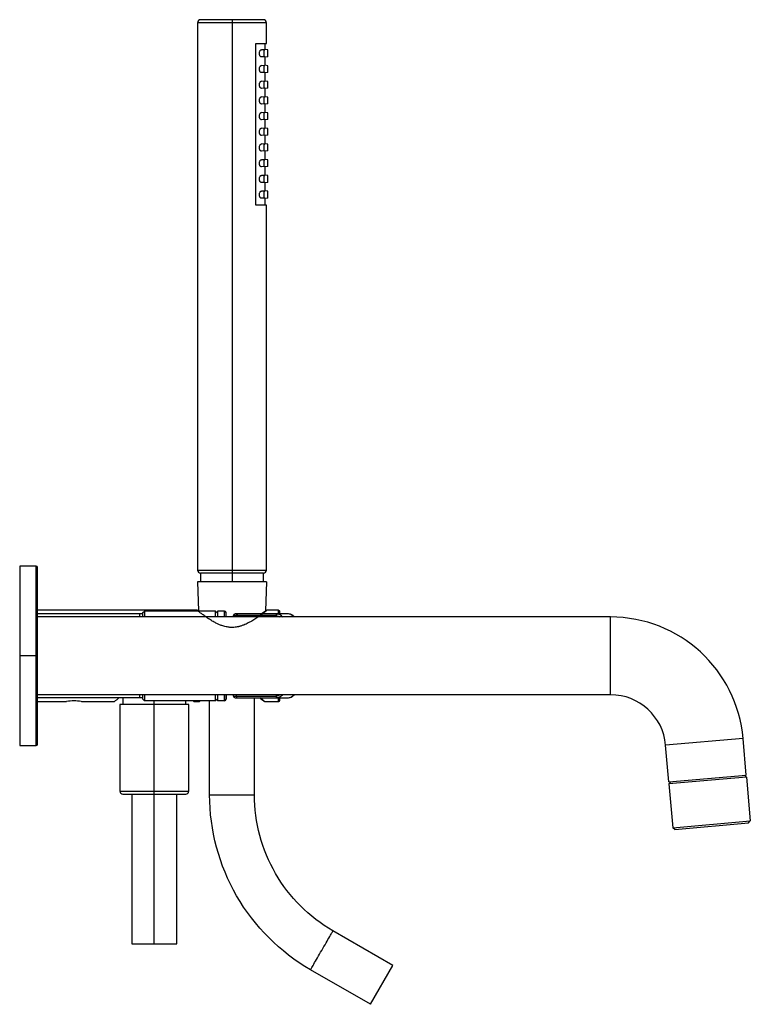
# Paper-space layout '_Left' of a CAD drawing. Units: millimetres. Extents: x 50 to 295, y -116 to 213.
import ezdxf

# ---------------------------------------------------------------- set-up
doc = ezdxf.new("R2010")
doc.units = ezdxf.units.MM

psp = doc.layouts.new('_Left')

# ---------------------------------------------------------------- linework, layer by layer
at = {"color": 7, "linetype": 'Continuous', "lineweight": 25}
for p, q in [((110, 211.7), (110, 28.7)), ((133, 211.7), (110, 211.7)), ((132, 212.7), (111, 212.7)), ((121.5, 212.7), (121.5, 24.7)), ((133, 204.7), (133, 211.7)), ((129.5, 204.7), (133, 204.7)), ((129.5, 150.7), (129.5, 204.7)), ((132.62, 202.68), (132.62, 204.7)), ((132.25, 202.57), (131.34, 202.65)), ((132.25, 200.32), (132.25, 202.57)), ((133.5, 202.57), (132.46, 202.7)), ((133.5, 200.32), (133.5, 202.57)), ((132.25, 200.32), (131.34, 200.25)), ((133.5, 200.32), (132.46, 200.2)), ((132.62, 197.43), (132.62, 200.22)), ((132.25, 197.32), (131.34, 197.4)), ((132.25, 195.07), (131.34, 195)), ((132.25, 195.07), (132.25, 197.32)), ((133.5, 197.32), (132.46, 197.45)), ((133.5, 195.07), (132.46, 194.95)), ((132.62, 192.18), (132.62, 194.97)), ((133.5, 195.07), (133.5, 197.32)), ((132.25, 192.07), (131.34, 192.15)), ((132.25, 189.82), (132.25, 192.07)), ((133.5, 192.07), (132.46, 192.2)), ((133.5, 189.82), (133.5, 192.07)), ((132.25, 189.82), (131.34, 189.75)), ((133.5, 189.82), (132.46, 189.7)), ((132.62, 186.93), (132.62, 189.72)), ((132.25, 186.82), (131.34, 186.9)), ((132.25, 184.57), (131.34, 184.5)), ((132.25, 184.57), (132.25, 186.82)), ((133.5, 186.82), (132.46, 186.95)), ((133.5, 184.57), (132.46, 184.45)), ((132.62, 181.68), (132.62, 184.47)), ((133.5, 184.57), (133.5, 186.82)), ((132.25, 181.57), (131.34, 181.65)), ((132.25, 179.32), (132.25, 181.57)), ((133.5, 181.57), (132.46, 181.7)), ((133.5, 179.32), (133.5, 181.57)), ((132.25, 179.32), (131.34, 179.25)), ((133.5, 179.32), (132.46, 179.2)), ((132.62, 176.43), (132.62, 179.22)), ((132.25, 176.32), (131.34, 176.4)), ((132.25, 174.07), (132.25, 176.32)), ((133.5, 176.32), (132.46, 176.45)), ((133.5, 174.07), (133.5, 176.32)), ((132.25, 174.07), (131.34, 174)), ((133.5, 174.07), (132.46, 173.95)), ((133.5, 171.07), (132.46, 171.2)), ((132.62, 171.18), (132.62, 173.97)), ((132.25, 171.07), (131.34, 171.15)), ((132.25, 168.82), (131.34, 168.75)), ((132.25, 168.82), (132.25, 171.07)), ((133.5, 168.82), (132.46, 168.7)), ((132.62, 165.93), (132.62, 168.72)), ((133.5, 168.82), (133.5, 171.07)), ((132.25, 165.82), (131.34, 165.9)), ((132.25, 163.57), (132.25, 165.82)), ((133.5, 165.82), (132.46, 165.95)), ((133.5, 163.57), (133.5, 165.82)), ((132.25, 163.57), (131.34, 163.5)), ((133.5, 163.57), (132.46, 163.45)), ((132.62, 160.68), (132.62, 163.47)), ((132.25, 160.57), (131.34, 160.65)), ((132.25, 158.32), (131.34, 158.25)), ((132.25, 158.32), (132.25, 160.57)), ((133.5, 160.57), (132.46, 160.7)), ((133.5, 158.32), (132.46, 158.2)), ((132.62, 155.43), (132.62, 158.22)), ((133.5, 158.32), (133.5, 160.57)), ((132.25, 155.32), (131.34, 155.4)), ((132.25, 153.07), (132.25, 155.32)), ((133.5, 155.32), (132.46, 155.45)), ((133.5, 153.07), (133.5, 155.32)), ((132.25, 153.07), (131.34, 153)), ((133.5, 153.07), (132.46, 152.95)), ((132.62, 150.7), (132.62, 152.97)), ((133, 150.7), (129.5, 150.7)), ((133, 28.7), (133, 150.7)), ((56, 30), (50.5, 30)), ((50.5, 30), (50.5, -30)), ((56, -30), (56, 30)), ((56.5, 0.02), (56.5, 29.5)), ((110, 28.7), (133, 28.7)), ((111, 27.7), (111, 24.7)), ((132, 27.7), (111, 27.7)), ((132, 24.7), (132, 27.7)), ((110, 24.7), (110.27, 15.02)), ((133, 24.7), (110, 24.7)), ((133, 24.7), (132.73, 15.02)), ((109.84, 15.25), (56.5, 15.25)), ((91.6, 14), (56.5, 14)), ((90.7, 13), (90.7, 14)), ((91.6, 14.38), (92.22, 15)), ((91.6, 14.38), (91.6, 13)), ((92.22, 15), (92.22, 13)), ((115.97, 15), (92.22, 15)), ((109.84, 15.25), (110.14, 15)), ((110.29, 15), (109.98, 15.23)), ((110.13, 15.12), (109.99, 15.22)), ((115.97, 13), (115.97, 15)), ((115.97, 15), (116.6, 14.38)), ((116.6, 15), (116.6, 13)), ((118.99, 15), (116.6, 15)), ((118.99, 13), (118.99, 15)), ((119.49, 13), (119.49, 14.51)), ((119.52, 13), (119.49, 14.51)), ((136.18, 13.5), (122, 13.5)), ((122, 13), (122, 13.5)), ((140.41, 14), (122.5, 14)), ((122.5, 14), (122.5, 14)), ((122.9, 13.5), (122.9, 13)), ((137, 15.25), (133.15, 15.25)), ((136.66, 14), (136.65, 14)), ((137, 14), (137, 15.25)), ((137.5, 14), (137.5, 14.75)), ((248.05, 13), (56.5, 13)), ((248.05, -13), (248.05, 13)), ((56.5, 0), (50.5, 0)), ((56.5, -29.5), (56.5, 0)), ((248.05, -13), (56.5, -13)), ((90.7, -14), (90.7, -13)), ((91.6, -13), (91.6, -14.38)), ((92.22, -13), (92.22, -15)), ((115.97, -15), (115.97, -13)), ((116.6, -13), (116.6, -15)), ((118.99, -15), (118.99, -13)), ((119.49, -14.51), (119.49, -13)), ((119.52, -13), (119.49, -14.51)), ((122, -13.5), (122, -13)), ((122.9, -13), (122.9, -13.5)), ((141.68, -13.59), (142.32, -13.05)), ((91.6, -14), (56.5, -14)), ((56.5, -15.25), (66.2, -15.25)), ((71.2, -15.25), (82.25, -15.25)), ((84, -16.25), (84, -45.25)), ((107, -16.25), (84, -16.25)), ((85, -14), (85, -16.25)), ((91.6, -14.38), (92.22, -15)), ((115.97, -15), (92.22, -15)), ((95.5, -96.25), (95.5, -15)), ((106, -16.25), (106, -15)), ((107, -45.25), (107, -16.25)), ((108.75, -15.25), (110.63, -15.25)), ((114, -46.49), (114, -15)), ((115.97, -15), (116.6, -14.38)), ((118.99, -15), (116.6, -15)), ((122, -13.5), (136.18, -13.5)), ((122.5, -14), (140.41, -14)), ((126.5, -14), (126.5, -14)), ((129, -46.49), (129, -14)), ((130.77, -14), (131.06, -14.22)), ((131.06, -14.06), (130.93, -13.97)), ((131.02, -14), (131.02, -14.07)), ((131.03, -14), (131.03, -14.07)), ((131.52, -14.55), (131.73, -14)), ((132.37, -15.25), (137, -15.25)), ((137, -15.25), (137, -14)), ((137.5, -14.75), (137.5, -14)), ((140.41, -14), (140.42, -14)), ((292.38, -27.62), (266.48, -29.89)), ((293.45, -39.87), (292.38, -27.62)), ((50.5, -30), (56, -30)), ((267.55, -42.14), (266.48, -29.89)), ((267.55, -42.14), (293.45, -39.87)), ((293.51, -40.5), (267.6, -42.76)), ((267.6, -42.76), (268.17, -42.09)), ((267.6, -42.76), (268.89, -57.46)), ((293.51, -40.5), (292.83, -39.93)), ((293.51, -40.5), (294.79, -55.19)), ((84, -45.25), (107, -45.25)), ((85, -46.25), (106, -46.25)), ((88, -46.25), (88, -96.25)), ((103, -96.25), (103, -46.25)), ((268.89, -57.46), (294.79, -55.19)), ((269.57, -58.03), (294.22, -55.87)), ((294.22, -55.87), (294.79, -55.19)), ((269.57, -58.03), (268.89, -57.46)), ((175.25, -103.5), (155.25, -91.96)), ((88, -96.25), (103, -96.25)), ((167.75, -116.5), (147.75, -104.95)), ((167.75, -116.5), (175.25, -103.5))]:
    psp.add_line(p, q, dxfattribs=at)
at = {"color": 7, "linetype": 'Continuous', "lineweight": 25, "flags": 128}
for points in [[(136.19, 13.5), (136.95, 13.31), (137.43, 13)], [(141.28, 13.77), (141.2, 13.81), (140.41, 14)], [(142.19, 13), (141.96, 13.24), (141.28, 13.77)], [(137.43, -13), (136.94, -13.32), (136.18, -13.5)], [(138.43, -13), (138.21, -13.24), (138.09, -13.35)], [(131.02, -14.07), (131.02, -14.07), (131.02, -14.07), (131.02, -14.07), (131.03, -14.07)], [(138.09, -13.35), (137.44, -13.81), (136.65, -14)]]:
    psp.add_lwpolyline(points, dxfattribs=at)
at = {"color": 7, "linetype": 'Continuous', "lineweight": 25}
for centre, radius, start, end in [((111, 211.7), 1, 89.9998, 180), ((132, 211.7), 1, 360, 90.0002), ((56, 29.5), 0.5, 0, 90), ((111, 28.7), 1, 180, 270), ((132, 28.7), 1, 270, 0), ((118.99, 14.5), 0.5, 0.8312, 90), ((122.5, 13.5), 0.5, 90, 180), ((123.39, 13.51), 0.486, 91.8362, 181.7254), ((136.67, 13.51), 0.486, 91.8362, 181.7254), ((136.38, 11.43), 2.58, 37.3559, 83.7676), ((137, 14.75), 0.5, 359.9999, 90), ((248.05, -31.5), 44.5, 5, 90), ((140.13, -11.43), 2.58, 276.3081, 322.6293), ((248.05, -31.5), 18.5, 5, 90), ((68.7, -29.58), 14.54, 80.4872, 99.8921), ((118.99, -14.5), 0.5, 270, 359.1688), ((122.5, -13.5), 0.5, 180, 270), ((123.39, -13.51), 0.486, 178.2746, 268.1638), ((136.67, -13.51), 0.486, 178.2746, 268.1638), ((137, -14.75), 0.5, 270, 0.0001), ((56, -29.5), 0.5, 270, 0), ((85, -45.25), 1, 180, 270.0001), ((106, -45.25), 1, 269.9999, 0)]:
    psp.add_arc(centre, radius, start, end, dxfattribs=at)
for points, knots in [([(131.34, 200.25), (131.33, 200.25), (131.29, 200.24), (131.24, 200.25), (131.19, 200.27), (131.13, 200.3), (131.05, 200.35), (130.95, 200.45), (130.83, 200.62), (130.74, 200.82), (130.67, 201.04), (130.63, 201.28), (130.63, 201.5), (130.65, 201.73), (130.71, 202.02), (130.82, 202.27), (130.96, 202.47), (131.07, 202.57), (131.17, 202.63), (131.26, 202.65), (131.32, 202.65), (131.34, 202.65)], [0, 0, 0, 0, 0.0279982, 0.0557135, 0.0833073, 0.1109436, 0.1387852, 0.2096228, 0.2776135, 0.3420409, 0.4037266, 0.4589715, 0.5136648, 0.5664713, 0.6201012, 0.7354465, 0.7984358, 0.8633533, 0.9090076, 0.9543177, 1, 1, 1, 1]), ([(132.25, 202.19), (132.26, 202.24), (132.29, 202.44), (132.37, 202.65), (132.43, 202.69), (132.46, 202.7)], [0, 0, 0, 0, 0.148801, 0.578375, 1, 1, 1, 1]), ([(132.46, 200.2), (132.43, 200.21), (132.37, 200.25), (132.29, 200.46), (132.26, 200.64), (132.25, 200.68)], [0, 0, 0, 0, 0.426662, 0.86536, 1, 1, 1, 1]), ([(131.34, 195), (131.33, 195), (131.29, 194.99), (131.24, 195), (131.19, 195.02), (131.13, 195.05), (131.05, 195.1), (130.95, 195.2), (130.83, 195.37), (130.74, 195.57), (130.67, 195.79), (130.63, 196.03), (130.63, 196.25), (130.65, 196.48), (130.71, 196.77), (130.82, 197.02), (130.96, 197.22), (131.07, 197.32), (131.17, 197.38), (131.26, 197.4), (131.32, 197.4), (131.34, 197.4)], [0, 0, 0, 0, 0.027998, 0.055713, 0.083307, 0.110944, 0.138785, 0.209623, 0.277614, 0.342041, 0.403727, 0.458971, 0.513665, 0.566471, 0.620101, 0.735446, 0.798436, 0.863353, 0.909008, 0.954318, 1, 1, 1, 1]), ([(132.25, 196.94), (132.26, 196.99), (132.29, 197.19), (132.37, 197.4), (132.43, 197.44), (132.46, 197.45)], [0, 0, 0, 0, 0.148801, 0.578375, 1, 1, 1, 1]), ([(132.46, 194.95), (132.43, 194.96), (132.37, 195), (132.29, 195.21), (132.26, 195.39), (132.25, 195.43)], [0, 0, 0, 0, 0.426662, 0.86536, 1, 1, 1, 1]), ([(131.34, 189.75), (131.33, 189.75), (131.29, 189.74), (131.24, 189.75), (131.19, 189.77), (131.13, 189.8), (131.05, 189.85), (130.95, 189.95), (130.83, 190.12), (130.74, 190.32), (130.67, 190.54), (130.63, 190.78), (130.63, 191), (130.65, 191.23), (130.71, 191.52), (130.82, 191.77), (130.96, 191.97), (131.07, 192.07), (131.17, 192.13), (131.26, 192.15), (131.32, 192.15), (131.34, 192.15)], [0, 0, 0, 0, 0.0279982, 0.0557135, 0.0833073, 0.1109436, 0.1387852, 0.2096228, 0.2776135, 0.3420409, 0.4037266, 0.4589715, 0.5136648, 0.5664713, 0.6201012, 0.7354465, 0.7984358, 0.8633533, 0.9090076, 0.9543177, 1, 1, 1, 1]), ([(132.25, 191.69), (132.26, 191.74), (132.29, 191.94), (132.37, 192.15), (132.43, 192.19), (132.46, 192.2)], [0, 0, 0, 0, 0.148801, 0.578375, 1, 1, 1, 1]), ([(132.46, 189.7), (132.43, 189.71), (132.37, 189.75), (132.29, 189.96), (132.26, 190.14), (132.25, 190.18)], [0, 0, 0, 0, 0.426662, 0.86536, 1, 1, 1, 1]), ([(131.34, 184.5), (131.33, 184.5), (131.29, 184.49), (131.24, 184.5), (131.19, 184.52), (131.13, 184.55), (131.05, 184.6), (130.95, 184.7), (130.83, 184.87), (130.74, 185.07), (130.67, 185.29), (130.63, 185.53), (130.63, 185.75), (130.65, 185.98), (130.71, 186.27), (130.82, 186.52), (130.96, 186.72), (131.07, 186.82), (131.17, 186.88), (131.26, 186.9), (131.32, 186.9), (131.34, 186.9)], [0, 0, 0, 0, 0.027998, 0.055713, 0.083307, 0.110944, 0.138785, 0.209623, 0.277614, 0.342041, 0.403727, 0.458971, 0.513665, 0.566471, 0.620101, 0.735446, 0.798436, 0.863353, 0.909008, 0.954318, 1, 1, 1, 1]), ([(132.25, 186.44), (132.26, 186.49), (132.29, 186.69), (132.37, 186.9), (132.43, 186.94), (132.46, 186.95)], [0, 0, 0, 0, 0.148801, 0.578375, 1, 1, 1, 1]), ([(132.46, 184.45), (132.43, 184.46), (132.37, 184.5), (132.29, 184.71), (132.26, 184.89), (132.25, 184.93)], [0, 0, 0, 0, 0.426662, 0.86536, 1, 1, 1, 1]), ([(131.34, 179.25), (131.33, 179.25), (131.29, 179.24), (131.24, 179.25), (131.19, 179.27), (131.13, 179.3), (131.05, 179.35), (130.95, 179.45), (130.83, 179.62), (130.74, 179.82), (130.67, 180.04), (130.63, 180.28), (130.63, 180.5), (130.65, 180.73), (130.71, 181.02), (130.82, 181.27), (130.96, 181.47), (131.07, 181.57), (131.17, 181.63), (131.26, 181.65), (131.32, 181.65), (131.34, 181.65)], [0, 0, 0, 0, 0.027998, 0.055713, 0.083307, 0.110944, 0.138785, 0.209623, 0.277614, 0.342041, 0.403727, 0.458971, 0.513665, 0.566471, 0.620101, 0.735446, 0.798436, 0.863353, 0.909008, 0.954318, 1, 1, 1, 1]), ([(132.25, 181.19), (132.26, 181.24), (132.29, 181.44), (132.37, 181.65), (132.43, 181.69), (132.46, 181.7)], [0, 0, 0, 0, 0.148801, 0.578375, 1, 1, 1, 1]), ([(132.46, 179.2), (132.43, 179.21), (132.37, 179.25), (132.29, 179.46), (132.26, 179.64), (132.25, 179.68)], [0, 0, 0, 0, 0.426662, 0.86536, 1, 1, 1, 1]), ([(131.34, 174), (131.33, 174), (131.29, 173.99), (131.24, 174), (131.19, 174.02), (131.13, 174.05), (131.05, 174.1), (130.95, 174.2), (130.83, 174.37), (130.74, 174.57), (130.67, 174.79), (130.63, 175.03), (130.63, 175.25), (130.65, 175.48), (130.71, 175.77), (130.82, 176.02), (130.96, 176.22), (131.07, 176.32), (131.17, 176.38), (131.26, 176.4), (131.32, 176.4), (131.34, 176.4)], [0, 0, 0, 0, 0.027998, 0.055713, 0.083307, 0.110944, 0.138785, 0.209623, 0.277614, 0.342041, 0.403727, 0.458971, 0.513665, 0.566471, 0.620101, 0.735446, 0.798436, 0.863353, 0.909008, 0.954318, 1, 1, 1, 1]), ([(132.25, 175.94), (132.26, 175.99), (132.29, 176.19), (132.37, 176.4), (132.43, 176.44), (132.46, 176.45)], [0, 0, 0, 0, 0.148801, 0.578375, 1, 1, 1, 1]), ([(132.46, 173.95), (132.43, 173.96), (132.37, 174), (132.29, 174.21), (132.26, 174.39), (132.25, 174.43)], [0, 0, 0, 0, 0.426662, 0.86536, 1, 1, 1, 1]), ([(132.25, 170.69), (132.26, 170.74), (132.29, 170.94), (132.37, 171.15), (132.43, 171.19), (132.46, 171.2)], [0, 0, 0, 0, 0.148801, 0.578375, 1, 1, 1, 1]), ([(131.34, 168.75), (131.33, 168.75), (131.29, 168.74), (131.24, 168.75), (131.19, 168.77), (131.13, 168.8), (131.05, 168.85), (130.95, 168.95), (130.83, 169.12), (130.74, 169.32), (130.67, 169.54), (130.63, 169.78), (130.63, 170), (130.65, 170.23), (130.71, 170.52), (130.82, 170.77), (130.96, 170.97), (131.07, 171.07), (131.17, 171.13), (131.26, 171.15), (131.32, 171.15), (131.34, 171.15)], [0, 0, 0, 0, 0.027998, 0.055713, 0.083307, 0.110944, 0.138785, 0.209623, 0.277614, 0.342041, 0.403727, 0.458971, 0.513665, 0.566471, 0.620101, 0.735446, 0.798436, 0.863353, 0.909008, 0.954318, 1, 1, 1, 1]), ([(132.46, 168.7), (132.43, 168.71), (132.37, 168.75), (132.29, 168.96), (132.26, 169.14), (132.25, 169.18)], [0, 0, 0, 0, 0.426662, 0.86536, 1, 1, 1, 1]), ([(131.34, 163.5), (131.33, 163.5), (131.29, 163.49), (131.24, 163.5), (131.19, 163.52), (131.13, 163.55), (131.05, 163.6), (130.95, 163.7), (130.83, 163.87), (130.74, 164.07), (130.67, 164.29), (130.63, 164.53), (130.63, 164.75), (130.65, 164.98), (130.71, 165.27), (130.82, 165.52), (130.96, 165.72), (131.07, 165.82), (131.17, 165.88), (131.26, 165.9), (131.32, 165.9), (131.34, 165.9)], [0, 0, 0, 0, 0.027998, 0.055713, 0.083307, 0.110944, 0.138785, 0.209623, 0.277614, 0.342041, 0.403727, 0.458971, 0.513665, 0.566471, 0.620101, 0.735446, 0.798436, 0.863353, 0.909008, 0.954318, 1, 1, 1, 1]), ([(132.25, 165.44), (132.26, 165.49), (132.29, 165.69), (132.37, 165.9), (132.43, 165.94), (132.46, 165.95)], [0, 0, 0, 0, 0.148801, 0.578375, 1, 1, 1, 1]), ([(132.46, 163.45), (132.43, 163.46), (132.37, 163.5), (132.29, 163.71), (132.26, 163.89), (132.25, 163.93)], [0, 0, 0, 0, 0.426662, 0.86536, 1, 1, 1, 1]), ([(131.34, 158.25), (131.33, 158.25), (131.29, 158.24), (131.24, 158.25), (131.19, 158.27), (131.13, 158.3), (131.05, 158.35), (130.95, 158.45), (130.83, 158.62), (130.74, 158.82), (130.67, 159.04), (130.63, 159.28), (130.63, 159.5), (130.65, 159.73), (130.71, 160.02), (130.82, 160.27), (130.96, 160.47), (131.07, 160.57), (131.17, 160.63), (131.26, 160.65), (131.32, 160.65), (131.34, 160.65)], [0, 0, 0, 0, 0.027998, 0.055713, 0.083307, 0.110944, 0.138785, 0.209623, 0.277614, 0.342041, 0.403727, 0.458971, 0.513665, 0.566471, 0.620101, 0.735446, 0.798436, 0.863353, 0.909008, 0.954318, 1, 1, 1, 1]), ([(132.25, 160.19), (132.26, 160.24), (132.29, 160.44), (132.37, 160.65), (132.43, 160.69), (132.46, 160.7)], [0, 0, 0, 0, 0.148801, 0.578375, 1, 1, 1, 1]), ([(132.46, 158.2), (132.43, 158.21), (132.37, 158.25), (132.29, 158.46), (132.26, 158.64), (132.25, 158.68)], [0, 0, 0, 0, 0.4266618, 0.86536, 1, 1, 1, 1]), ([(131.34, 153), (131.33, 153), (131.29, 152.99), (131.24, 153), (131.19, 153.02), (131.13, 153.05), (131.05, 153.1), (130.95, 153.2), (130.83, 153.37), (130.74, 153.57), (130.67, 153.79), (130.63, 154.03), (130.63, 154.25), (130.65, 154.48), (130.71, 154.77), (130.82, 155.02), (130.96, 155.22), (131.07, 155.32), (131.17, 155.38), (131.26, 155.4), (131.32, 155.4), (131.34, 155.4)], [0, 0, 0, 0, 0.027998, 0.055713, 0.083307, 0.110944, 0.138785, 0.209623, 0.277614, 0.342041, 0.403727, 0.458971, 0.513665, 0.566471, 0.620101, 0.735446, 0.798436, 0.863353, 0.909008, 0.954318, 1, 1, 1, 1]), ([(132.25, 154.94), (132.26, 154.99), (132.29, 155.19), (132.37, 155.4), (132.43, 155.44), (132.46, 155.45)], [0, 0, 0, 0, 0.148801, 0.578375, 1, 1, 1, 1]), ([(132.46, 152.95), (132.43, 152.96), (132.37, 153), (132.29, 153.21), (132.26, 153.39), (132.25, 153.43)], [0, 0, 0, 0, 0.426662, 0.86536, 1, 1, 1, 1]), ([(131.71, 14.11), (131.76, 14.15), (131.87, 14.24), (132.03, 14.36), (132.2, 14.49), (132.36, 14.62), (132.53, 14.74), (132.68, 14.86), (132.82, 14.97), (133.04, 15.15), (133.19, 15.27), (133.15, 15.24), (132.97, 15.09), (132.66, 14.84), (132.25, 14.52), (131.7, 14.1), (130.92, 13.52), (129.84, 12.74), (128.48, 11.86), (127.01, 11.02), (125.63, 10.37), (124.6, 10.01), (124, 9.84), (123.62, 9.75), (123.13, 9.65), (122.3, 9.53), (121.37, 9.49), (120.49, 9.56), (119.83, 9.65), (119.12, 9.8), (118.27, 10.05), (117.36, 10.39), (116.3, 10.87), (115.16, 11.49), (113.91, 12.25), (112.68, 13.08), (111.7, 13.8), (110.97, 14.35), (110.47, 14.74), (110.14, 15), (109.97, 15.14), (109.88, 15.21), (109.84, 15.24), (109.83, 15.25), (109.83, 15.25)], [0, 0, 0, 0, 0.008028, 0.0167431, 0.0261454, 0.0362357, 0.0470156, 0.058485, 0.0706437, 0.083494, 0.126077, 0.1590541, 0.1881599, 0.2165479, 0.244207, 0.271128, 0.3048105, 0.3497093, 0.3941611, 0.4377189, 0.4778039, 0.5026905, 0.512408, 0.5205231, 0.5288672, 0.5457689, 0.5768101, 0.5898279, 0.6044913, 0.6208031, 0.6387678, 0.6643653, 0.6881449, 0.7219926, 0.760125, 0.8025744, 0.8493732, 0.8793926, 0.9099859, 0.9411546, 0.9594561, 0.9753672, 0.988883, 1, 1, 1, 1]), ([(133.02, 15.23), (132.93, 15.16), (132.75, 15.04), (131.78, 14.32), (131.29, 13.96)], [0, 0, 0, 0, 0.5021229, 1, 1, 1, 1]), ([(131.42, 14.06), (131.45, 14.07), (131.5, 14.1), (131.6, 14.12), (131.67, 14.11), (131.71, 14.11)], [0, 0, 0, 0, 0.330674, 0.618098, 1, 1, 1, 1]), ([(131.42, 14), (131.46, 14.02), (131.54, 14.09), (131.65, 14.1), (131.71, 14.11)], [0, 0, 0, 0, 0.39701, 1, 1, 1, 1]), ([(133.01, 15.22), (132.99, 15.21), (132.96, 15.19), (132.77, 15.05), (132.74, 15.02)], [0, 0, 0, 0, 0.845274, 1, 1, 1, 1]), ([(141.54, 13.67), (141.51, 13.69), (141.26, 13.89), (140.92, 13.97), (140.62, 13.99), (140.57, 13.99)], [0, 0, 0, 0, 0.092829, 0.865136, 1, 1, 1, 1]), ([(142.36, 13), (142.33, 13.04), (142.07, 13.38), (141.76, 13.56), (141.48, 13.71)], [0, 0, 0, 0, 0.113261, 1, 1, 1, 1]), ([(142.12, -13.22), (142.21, -13.16), (142.3, -13.11), (142.38, -13), (142.38, -13)], [0, 0, 0, 0, 0.980741, 1, 1, 1, 1]), ([(83.72, -14), (83.53, -14.16), (82.95, -14.64), (82.4, -15.12), (82.3, -15.21), (82.25, -15.25)], [0, 0, 0, 0, 0.195434, 0.610265, 1, 1, 1, 1]), ([(108.75, -15.25), (108.74, -15.24), (108.73, -15.23), (108.48, -15.02), (108.46, -15)], [0, 0, 0, 0, 0.914364, 1, 1, 1, 1]), ([(110.89, -15), (110.83, -15.05), (110.58, -15.24), (110.61, -15.22), (110.63, -15.2)], [0, 0, 0, 0, 0.258581, 1, 1, 1, 1]), ([(131.03, -14.07), (131.03, -14.13), (131.04, -14.19), (131.09, -14.3), (131.13, -14.36), (131.23, -14.45), (131.28, -14.49), (131.4, -14.54), (131.46, -14.55), (131.52, -14.55)], [0, 0, 0, 0, 0.25, 0.25, 0.5, 0.5, 0.75, 0.75, 1, 1, 1, 1]), ([(131.06, -14.06), (131.05, -14.15), (131.06, -14.23), (131.13, -14.38), (131.18, -14.45), (131.24, -14.49)], [0, 0, 0, 0, 0.5, 0.5, 1, 1, 1, 1]), ([(131.14, -14.41), (131.51, -14.68), (132.16, -15.15), (132.19, -15.17), (132.21, -15.17)], [0, 0, 0, 0, 0.563287, 1, 1, 1, 1]), ([(132.37, -15.2), (132.37, -15.2), (132.37, -15.2), (131.84, -14.79), (131.52, -14.55)], [0, 0, 0, 0, 0.397548, 1, 1, 1, 1]), ([(140.57, -13.98), (140.68, -13.97), (141.06, -13.94), (141.44, -13.8), (141.67, -13.6), (141.68, -13.59)], [0, 0, 0, 0, 0.280407, 0.977284, 1, 1, 1, 1]), ([(114, -46.49), (114, -46.49), (114.2, -46.49), (114.95, -46.49), (115.5, -46.49), (116.89, -46.49), (117.72, -46.49), (119.54, -46.49), (120.52, -46.49), (122.48, -46.49), (123.46, -46.49), (125.28, -46.49), (126.11, -46.49), (127.5, -46.49), (128.05, -46.49), (128.8, -46.49), (129, -46.49), (129, -46.49)], [0, 0, 0, 0, 0.125, 0.125, 0.25, 0.25, 0.375, 0.375, 0.5, 0.5, 0.625, 0.625, 0.75, 0.75, 0.875, 0.875, 1, 1, 1, 1]), ([(147.75, -104.95), (147.75, -104.95), (147.85, -104.78), (148.22, -104.13), (148.5, -103.65), (149.2, -102.44), (149.61, -101.72), (150.52, -100.15), (151.01, -99.3), (151.99, -97.6), (152.48, -96.75), (153.39, -95.18), (153.8, -94.46), (154.5, -93.26), (154.78, -92.78), (155.15, -92.13), (155.25, -91.96), (155.25, -91.96)], [0, 0, 0, 0, 0.125, 0.125, 0.25, 0.25, 0.375, 0.375, 0.5, 0.5, 0.625, 0.625, 0.75, 0.75, 0.875, 0.875, 1, 1, 1, 1])]:
    psp.add_open_spline(points, degree=3, knots=knots, dxfattribs=at)
for points in [[(136.18, 13.5), (136.18, 13.5), (136.18, 13.5), (136.19, 13.5)], [(56.5, 0), (56.5, 0.01), (56.5, 0.01), (56.5, 0.02)], [(131.24, -14.49), (131.32, -14.54), (131.42, -14.56), (131.52, -14.55)], [(147.75, -104.95), (137.55, -99.05), (120.31, -81.82), (114.01, -58.27), (114, -46.49)], [(155.25, -91.96), (147.32, -87.37), (133.91, -73.97), (129, -55.65), (129, -46.49)]]:
    psp.add_open_spline(points, degree=3, dxfattribs=at)

doc.saveas('drawing.dxf')
